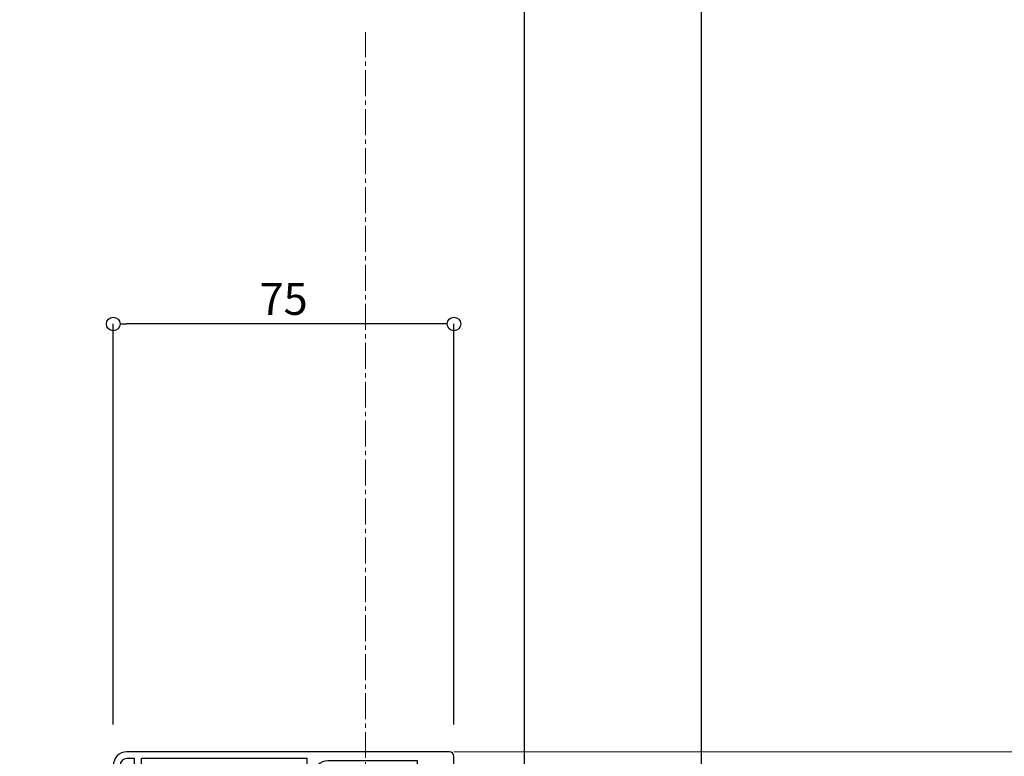
# Model space of a CAD drawing. Units: millimetres. Extents: x -12289 to 82370, y -2748 to 52132.
# Drawn here: x 12709 to 12925, y 7012 to 7174 of the extents above; entities that cross this region are included whole.
import ezdxf

# ---------------------------------------------------------------- set-up
doc = ezdxf.new("R2010")
doc.units = ezdxf.units.MM
doc.header["$LTSCALE"] = 0.3
doc.header["$PDMODE"] = 33
doc.header["$PDSIZE"] = 5
doc.linetypes.add('CENTER2', pattern=[28.575, 19.05, -3.175, 3.175, -3.175])
doc.layers.get('0').update_dxf_attribs({"lineweight": 9})
doc.layers.get('Defpoints').update_dxf_attribs({"lineweight": 9})
for name, color, linetype, lineweight in [('中心線', 210, 'CENTER2', 9), ('型材01', 3, 'Continuous', 25), ('型材02', 71, 'Continuous', 9), ('寸法', 10, 'Continuous', 9)]:
    doc.layers.add(name, color=color, linetype=linetype, lineweight=lineweight)
doc.styles.add('TGK-text', font='txt', dxfattribs={"height": 3.5})
doc.dimstyles.new('T-dim', dxfattribs={"dimtxt": 3.5, "dimasz": 1.5, "dimexe": 0, "dimexo": 3, "dimgap": 1, "dimtad": 1, "dimdec": 1, "dimdsep": 46, "dimtxsty": 'TGK-text', "dimblk": 'DOTBLANK', "dimcen": 0, "dimclrt": 2, "dimazin": 2, "dimtfac": 1, "dimtdec": 1, "dimtix": 1, "dimtmove": 2, "dimatfit": 3, "dimldrblk": 'OPEN30', "dimfxl": 1, "dimtolj": 1, "dimtzin": 0, "dimarcsym": 0})
doc.dimstyles.new('T-dimN', dxfattribs={"dimtxt": 3.5, "dimasz": 10, "dimexe": 0, "dimexo": 3, "dimgap": 1, "dimtad": 1, "dimdec": 1, "dimdsep": 46, "dimtxsty": 'TGK-text', "dimcen": 0, "dimclrt": 2, "dimazin": 2, "dimtfac": 1, "dimtdec": 1, "dimtix": 1, "dimtmove": 2, "dimatfit": 3, "dimldrblk": 'OPEN30', "dimfxl": 1, "dimtfill": 1, "dimtolj": 1, "dimtzin": 0, "dimarcsym": 0})

# ---------------------------------------------------------------- blocks, each defined once
blk = doc.blocks.new('TK-1167')
at = {"layer": '型材01', "linetype": 'ByBlock'}
for p, q in [((60.8, 24.5), (-10.2, 24.5)), ((-8.5, 23), (-10.2, 23)), ((-8.5, -11.7), (-8.5, 23)), ((-7, 6.5), (-7, 23)), ((29.5, 23), (-7, 23)), ((29.5, 6.5), (29.5, 23)), ((53.8, 22.5), (34, 22.5)), ((53.8, 21.3), (53.8, 22.5)), ((61.8, 21.3), (61.8, 23.5)), ((-13.2, 19.5), (-13.2, 21.5)), ((-11.7, 19.5), (-11.7, 21.5)), ((61.8, 21.3), (53.8, 21.3)), ((-11.7, 19.5), (-13.2, 19.5)), ((31, 11.8), (31, 19.5)), ((30.7, 11.5), (31, 11.8)), ((30.7, 11.5), (31, 11.2)), ((31, 5), (31, 11.2)), ((29.5, 6.5), (-7, 6.5)), ((-7, 0), (-7, 5)), ((7.45, 5), (-7, 5)), ((7.75, 5.3), (7.45, 5)), ((7.75, 5.3), (8.05, 5)), ((19.95, 5), (8.05, 5)), ((20.25, 5.3), (19.95, 5)), ((20.25, 5.3), (20.55, 5)), ((31, 5), (20.55, 5)), ((0, 0), (-7, 0)), ((0, -17), (0, 0)), ((-7, -25.5), (-7, -1.5)), ((-1.5, -1.5), (-7, -1.5)), ((-1.5, -11.7), (-1.5, -1.5)), ((-8.2, -12), (-8.5, -11.7)), ((-8.2, -12), (-8.5, -12.3)), ((-8.5, -25.5), (-8.5, -12.3)), ((-1.2, -12), (-1.5, -11.7)), ((-1.2, -12), (-1.5, -12.3)), ((-1.5, -17), (-1.5, -12.3)), ((0, -17), (-1.5, -17)), ((-7, -25.5), (-8.5, -25.5))]:
    blk.add_line(p, q, dxfattribs=at)
for centre, radius, start, end in [((-10.2, 21.5), 3, 90, 180), ((60.8, 23.5), 1, 0, 90), ((-10.2, 21.5), 1.5, 90, 180), ((34, 19.5), 3, 90, 180)]:
    blk.add_arc(centre, radius, start, end, dxfattribs=at)
blk = doc.blocks.new('*D1122')
at = {"layer": 'Defpoints', "color": 0, "transparency": 16777216}
for p in [(13684.69, 7357.67), (12784.69, 7171.13), (13684.69, 7171.13)]:
    blk.add_point(p, dxfattribs=at)
at = {"layer": '寸法', "color": 0, "lineweight": -2, "transparency": 16777216}
for p, q in [((12784.69, 7177.13), (12784.69, 7357.67)), ((12804.69, 7357.67), (13664.69, 7357.67)), ((13684.69, 7177.13), (13684.69, 7357.67))]:
    blk.add_line(p, q, dxfattribs=at)
at = {"layer": '寸法', "color": 0, "transparency": 16777216}
for points in [[(12804.69, 7361.01), (12804.69, 7354.34), (12784.69, 7357.67)], [(13664.69, 7361.01), (13664.69, 7354.34), (13684.69, 7357.67)]]:
    blk.add_solid(points, dxfattribs=at)
at = {"layer": '寸法', "color": 2, "transparency": 16777216, "insert": (13234.69, 7363.78), "char_height": 7, "attachment_point": 5, "style": 'TGK-text', "bg_fill": 3, "box_fill_scale": 1.1, "bg_fill_color": 256, "bg_fill_true_color": 13158600, "bg_fill_transparency": 0}
blk.add_mtext('\\A1;呼称寸法', dxfattribs=at)
blk = doc.blocks.new('_Open30')
at = {"color": 0, "linetype": 'ByBlock', "lineweight": -2}
for p, q in [((-1, 0.268), (0, 0)), ((0, 0), (-1, -0.268)), ((0, 0), (-1, 0))]:
    blk.add_line(p, q, dxfattribs=at)
blk = doc.blocks.new('_DotBlank')
at = {"color": 0, "linetype": 'ByBlock', "lineweight": -2}
blk.add_line((-0.5, 0), (-1, 0), dxfattribs=at)
blk.add_circle((0, 0), 0.5, dxfattribs=at)
blk = doc.blocks.new('*D1124')
at = {"layer": 'Defpoints', "color": 0, "transparency": 16777216}
for p in [(12672.69, 7357.67), (12784.69, 7171.13), (12672.69, 6808.16)]:
    blk.add_point(p, dxfattribs=at)
at = {"layer": '寸法', "color": 0, "lineweight": -2, "transparency": 16777216}
for p, q in [((12672.69, 6814.16), (12672.69, 7357.67)), ((12781.69, 7357.67), (12675.69, 7357.67)), ((12784.69, 7177.13), (12784.69, 7357.67))]:
    blk.add_line(p, q, dxfattribs=at)
at = {"layer": '寸法', "color": 0, "lineweight": -2, "transparency": 16777216, "xscale": 3, "yscale": 3, "zscale": 3, "rotation": 180}
blk.add_blockref('_DotBlank', (12672.69, 7357.67), dxfattribs=at)
at = {"layer": '寸法', "color": 0, "lineweight": -2, "transparency": 16777216, "xscale": 3, "yscale": 3, "zscale": 3}
blk.add_blockref('_DotBlank', (12784.69, 7357.67), dxfattribs=at)
at = {"layer": '寸法', "color": 2, "transparency": 16777216, "insert": (12728.69, 7363.17), "char_height": 7, "attachment_point": 5, "style": 'TGK-text'}
blk.add_mtext('\\A1;112', dxfattribs=at)
blk = doc.blocks.new('*D1125')
at = {"layer": 'Defpoints', "color": 0, "transparency": 16777216}
for p in [(13796.69, 7378.76), (12672.69, 6808.16), (13796.69, 6808.16)]:
    blk.add_point(p, dxfattribs=at)
at = {"layer": '寸法', "color": 0, "lineweight": -2, "transparency": 16777216}
for p, q in [((12672.69, 6814.16), (12672.69, 7378.76)), ((12675.69, 7378.76), (13793.69, 7378.76)), ((13796.69, 6814.16), (13796.69, 7378.76))]:
    blk.add_line(p, q, dxfattribs=at)
at = {"layer": '寸法', "color": 0, "lineweight": -2, "transparency": 16777216, "xscale": 3, "yscale": 3, "zscale": 3, "rotation": 180}
blk.add_blockref('_DotBlank', (12672.69, 7378.76), dxfattribs=at)
at = {"layer": '寸法', "color": 0, "lineweight": -2, "transparency": 16777216, "xscale": 3, "yscale": 3, "zscale": 3}
blk.add_blockref('_DotBlank', (13796.69, 7378.76), dxfattribs=at)
at = {"layer": '寸法', "color": 2, "transparency": 16777216, "insert": (13234.69, 7384.88), "char_height": 7, "attachment_point": 5, "style": 'TGK-text'}
blk.add_mtext('\\A1;本体外形寸法', dxfattribs=at)
blk = doc.blocks.new('*D1126')
at = {"layer": 'Defpoints', "color": 0, "transparency": 16777216}
for p in [(12819.69, 7335.24), (12784.69, 7171.13), (12819.69, 6839.56)]:
    blk.add_point(p, dxfattribs=at)
at = {"layer": '寸法', "color": 0, "lineweight": -2, "transparency": 16777216}
for p, q in [((12784.69, 7177.13), (12784.69, 7335.24)), ((12787.69, 7335.24), (12816.69, 7335.24)), ((12819.69, 6845.56), (12819.69, 7335.24))]:
    blk.add_line(p, q, dxfattribs=at)
at = {"layer": '寸法', "color": 0, "lineweight": -2, "transparency": 16777216, "xscale": 3, "yscale": 3, "zscale": 3, "rotation": 180}
blk.add_blockref('_DotBlank', (12784.69, 7335.24), dxfattribs=at)
at = {"layer": '寸法', "color": 0, "lineweight": -2, "transparency": 16777216, "xscale": 3, "yscale": 3, "zscale": 3}
blk.add_blockref('_DotBlank', (12819.69, 7335.24), dxfattribs=at)
at = {"layer": '寸法', "color": 2, "transparency": 16777216, "insert": (12802.19, 7340.74), "char_height": 7, "attachment_point": 5, "style": 'TGK-text'}
blk.add_mtext('\\A1;35', dxfattribs=at)
blk = doc.blocks.new('*D1127')
at = {"layer": 'Defpoints', "color": 0, "transparency": 16777216}
for p in [(13649.69, 7335.24), (12819.69, 6839.56), (13649.69, 6839.56)]:
    blk.add_point(p, dxfattribs=at)
at = {"layer": '寸法', "color": 0, "lineweight": -2, "transparency": 16777216}
for p, q in [((12819.69, 6845.56), (12819.69, 7335.24)), ((12822.69, 7335.24), (13646.69, 7335.24)), ((13649.69, 6845.56), (13649.69, 7335.24))]:
    blk.add_line(p, q, dxfattribs=at)
at = {"layer": '寸法', "color": 0, "lineweight": -2, "transparency": 16777216, "xscale": 3, "yscale": 3, "zscale": 3, "rotation": 180}
blk.add_blockref('_DotBlank', (12819.69, 7335.24), dxfattribs=at)
at = {"layer": '寸法', "color": 0, "lineweight": -2, "transparency": 16777216, "xscale": 3, "yscale": 3, "zscale": 3}
blk.add_blockref('_DotBlank', (13649.69, 7335.24), dxfattribs=at)
at = {"layer": '寸法', "color": 2, "transparency": 16777216, "insert": (13234.69, 7341.36), "char_height": 7, "attachment_point": 5, "style": 'TGK-text'}
blk.add_mtext('\\A1;有効開口寸法', dxfattribs=at)
blk = doc.blocks.new('*D1079')
at = {"layer": 'Defpoints', "color": 0, "transparency": 16777216}
for p in [(12858.69, 7215.58), (12784.69, 7171.13), (12858.69, 6867.16)]:
    blk.add_point(p, dxfattribs=at)
at = {"layer": '寸法', "color": 0, "lineweight": -2, "transparency": 16777216}
for p, q in [((12784.69, 7177.13), (12784.69, 7215.58)), ((12787.69, 7215.58), (12855.69, 7215.58)), ((12858.69, 6873.16), (12858.69, 7215.58))]:
    blk.add_line(p, q, dxfattribs=at)
at = {"layer": '寸法', "color": 0, "lineweight": -2, "transparency": 16777216, "xscale": 3, "yscale": 3, "zscale": 3, "rotation": 180}
blk.add_blockref('_DotBlank', (12784.69, 7215.58), dxfattribs=at)
at = {"layer": '寸法', "color": 0, "lineweight": -2, "transparency": 16777216, "xscale": 3, "yscale": 3, "zscale": 3}
blk.add_blockref('_DotBlank', (12858.69, 7215.58), dxfattribs=at)
at = {"layer": '寸法', "color": 2, "transparency": 16777216, "insert": (12821.69, 7221.08), "char_height": 7, "attachment_point": 5, "style": 'TGK-text'}
blk.add_mtext('\\A1;74', dxfattribs=at)
blk = doc.blocks.new('*D1082')
at = {"layer": 'Defpoints', "color": 0, "transparency": 16777216}
for p in [(12729.19, 7106.89), (12729.19, 7012.66), (12804.19, 7012.66)]:
    blk.add_point(p, dxfattribs=at)
at = {"layer": '寸法', "color": 0, "lineweight": -2, "transparency": 16777216}
for p, q in [((12729.19, 7018.66), (12729.19, 7106.89)), ((12801.19, 7106.89), (12732.19, 7106.89)), ((12804.19, 7018.66), (12804.19, 7106.89))]:
    blk.add_line(p, q, dxfattribs=at)
at = {"layer": '寸法', "color": 0, "lineweight": -2, "transparency": 16777216, "xscale": 3, "yscale": 3, "zscale": 3, "rotation": 180}
blk.add_blockref('_DotBlank', (12729.19, 7106.89), dxfattribs=at)
at = {"layer": '寸法', "color": 0, "lineweight": -2, "transparency": 16777216, "xscale": 3, "yscale": 3, "zscale": 3}
blk.add_blockref('_DotBlank', (12804.19, 7106.89), dxfattribs=at)
at = {"layer": '寸法', "color": 2, "transparency": 16777216, "insert": (12766.69, 7112.39), "char_height": 7, "attachment_point": 5, "style": 'TGK-text'}
blk.add_mtext('\\A1;75', dxfattribs=at)
blk = doc.blocks.new('*D1084')
at = {"layer": 'Defpoints', "color": 0, "transparency": 16777216}
for p in [(12729.19, 7106.89), (12729.19, 7012.66), (12804.19, 7012.66)]:
    blk.add_point(p, dxfattribs=at)
at = {"layer": '寸法', "color": 0, "lineweight": -2, "transparency": 16777216}
for p, q in [((12729.19, 7018.66), (12729.19, 7106.89)), ((12801.19, 7106.89), (12732.19, 7106.89)), ((12804.19, 7018.66), (12804.19, 7106.89))]:
    blk.add_line(p, q, dxfattribs=at)
at = {"layer": '寸法', "color": 0, "lineweight": -2, "transparency": 16777216, "xscale": 3, "yscale": 3, "zscale": 3, "rotation": 180}
blk.add_blockref('_DotBlank', (12729.19, 7106.89), dxfattribs=at)
at = {"layer": '寸法', "color": 0, "lineweight": -2, "transparency": 16777216, "xscale": 3, "yscale": 3, "zscale": 3}
blk.add_blockref('_DotBlank', (12804.19, 7106.89), dxfattribs=at)
at = {"layer": '寸法', "color": 2, "transparency": 16777216, "insert": (12766.69, 7112.39), "char_height": 7, "attachment_point": 5, "style": 'TGK-text'}
blk.add_mtext('\\A1;75', dxfattribs=at)

msp = doc.modelspace()

# ---------------------------------------------------------------- linework, layer by layer
at = {"layer": '中心線'}
msp.add_line((12784.69, 6994.16), (12784.69, 7171.13), dxfattribs=at)
at = {"layer": '型材02'}
msp.add_line((12804.19, 7012.66), (13209.69, 7012.66), dxfattribs=at)

# ---------------------------------------------------------------- block references
at = {"layer": '型材01'}
msp.add_blockref('TK-1167', (12742.39, 6988.16), dxfattribs=at)

# ---------------------------------------------------------------- dimensions: what is measured, and where the dimension line sits
at = {"layer": '寸法'}
for picture in ['*D1082', '*D1084']:
    dim = msp.add_linear_dim(base=(12729.19, 7106.89), p1=(12804.19, 7012.66), p2=(12729.19, 7012.66), angle=180, dimstyle='T-dim', dxfattribs=at)
    dim.commit()
    dim.dimension.update_dxf_attribs({"geometry": picture, "text_midpoint": (12766.69, 7112.39)})

# ---------------------------------------------------------------- next in the draw order: dimensions: what is measured, and where the dimension line sits
dim = msp.add_linear_dim(base=(13684.69, 7357.67), p1=(12784.69, 7171.13), p2=(13684.69, 7171.13), text='呼称寸法', dimstyle='T-dimN', dxfattribs=at)
dim.commit()
dim.dimension.update_dxf_attribs({"geometry": '*D1122', "text_midpoint": (13234.69, 7363.78)})

# ---------------------------------------------------------------- next in the draw order: dimensions: what is measured, and where the dimension line sits
for base, p1, p2, text, picture, middle in [((13796.69, 7378.76), (12672.69, 6808.16), (13796.69, 6808.16), '本体外形寸法', '*D1125', (13234.69, 7384.88)), ((13649.69, 7335.24), (12819.69, 6839.56), (13649.69, 6839.56), '有効開口寸法', '*D1127', (13234.69, 7341.36))]:
    dim = msp.add_linear_dim(base=base, p1=p1, p2=p2, text=text, dimstyle='T-dim', dxfattribs=at)
    dim.commit()
    dim.dimension.update_dxf_attribs({"geometry": picture, "text_midpoint": middle})
for base, p2, picture, middle in [((12672.69, 7357.67), (12672.69, 6808.16), '*D1124', (12728.69, 7363.17)), ((12819.69, 7335.24), (12819.69, 6839.56), '*D1126', (12802.19, 7340.74)), ((12858.69, 7215.58), (12858.69, 6867.16), '*D1079', (12821.69, 7221.08))]:
    dim = msp.add_linear_dim(base=base, p1=(12784.69, 7171.13), p2=p2, dimstyle='T-dim', dxfattribs=at)
    dim.commit()
    dim.dimension.update_dxf_attribs({"geometry": picture, "text_midpoint": middle})

doc.saveas('drawing.dxf')
